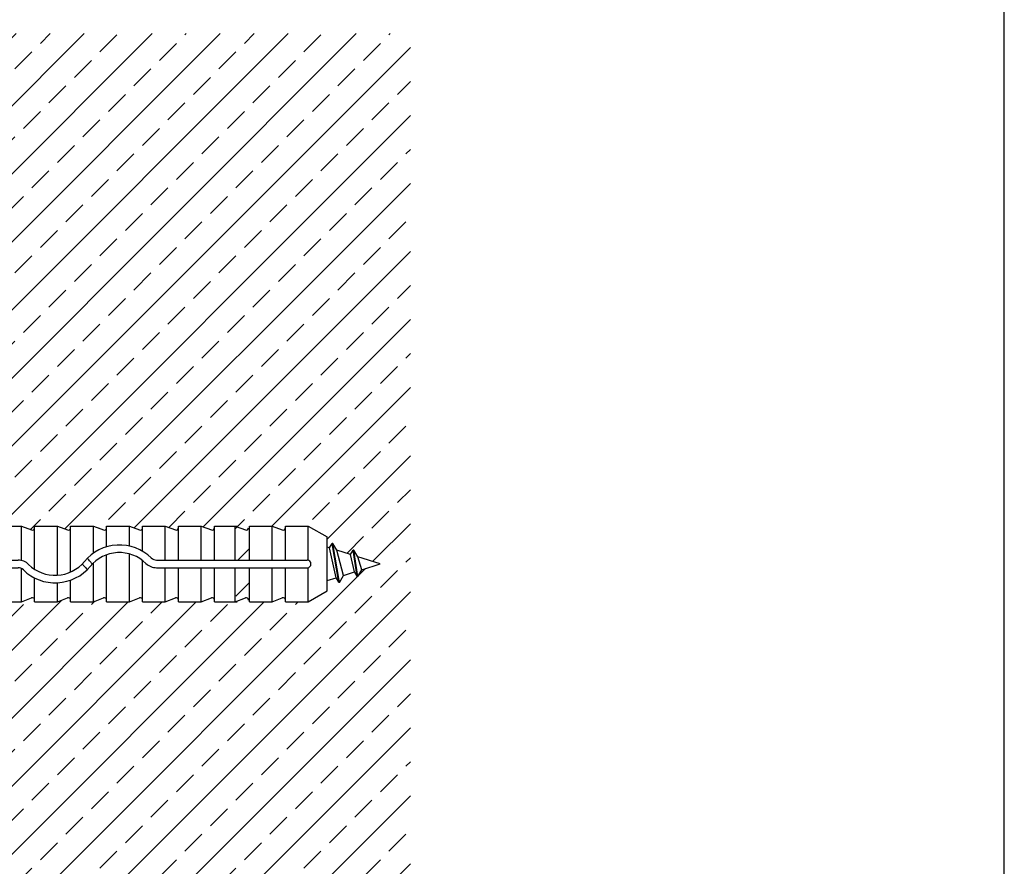
# Model space of a CAD drawing. Units: millimetres. Extents: x 943 to 5483, y 3666 to 4878.
# Drawn here: x 1848 to 1978, y 4657 to 4769 of the extents above; entities that cross this region are included whole.
import ezdxf

# ---------------------------------------------------------------- set-up
doc = ezdxf.new("R2010")
doc.units = ezdxf.units.MM
doc.linetypes.add('AUSGEZOGEN', pattern=[0])
doc.linetypes.add('SOLID', pattern=[0])
doc.layers.add('Blatt', color=6, linetype='Continuous', plot=False)
doc.layers.add('Dübel', color=252, linetype='Continuous')
doc.layers.add('Untergrund', color=254, linetype='Continuous')

# ---------------------------------------------------------------- blocks, each defined once
blk = doc.blocks.new('Ejot 10x80 - Var.1')
at = {"ltscale": 10}
for p, q in [((-1.803643724696258, 9.118421052631561), (-0.200404858299521, 9.118421052631561)), ((-2.004048582995551, 6.025566546414439), (-2.004048582995779, 8.918016194331926)), ((-2.273736754432321e-13, 8.918016194331926), (2.273736754432321e-13, -8.918016194331926)), ((-2.004048583015674, -6.025566546414325), (-2.00404858301556, 6.025566546414439)), ((-2.004048583018175, -6.025566546414325), (-2.004048583002714, -8.918016194333404)), ((-1.803643724696258, -9.118421052631561), (-0.200404858299521, -9.118421052631561))]:
    blk.add_line(p, q, dxfattribs=at)
for p, q in [((-3.50404858301556, 9.000002051569481), (-4.07896506239365, 7.505552051569452)), ((-3.50404858301556, 9), (-2.00404858301556, 9)), ((-2.00404858301556, -8.999999999999943), (-2.00404858301556, 9)), ((1.012044534413235, 5), (7.995951416984553, 5)), ((1.012044534413235, 5), (1.012044534413235, -4.999999999999943)), ((5.99595141698444, -4.999999999999943), (5.99595141698444, 5)), ((7.995951416984553, 5), (28.14671188649538, 5)), ((7.995951416984553, -4.999999999999943), (7.995951416984553, 5)), ((28.14671188649538, 5), (29.48920138649532, 4.484666500000003)), ((28.14671188649538, 0.5), (28.14671188649538, 5)), ((29.89671188649527, 5), (32.89671188649527, 5)), ((29.89671188649527, 0.5), (29.89671188649527, 5)), ((32.89671188649527, 0.5), (32.89671188649527, 5)), ((32.89671188649527, 5), (34.23920138649521, 4.484666500000003)), ((34.64671188649527, 5), (37.64671188649527, 5)), ((34.64671188649527, 0.5), (34.64671188649527, 5)), ((37.64671188649527, 5), (38.98920138649521, 4.484666500000003)), ((37.64671188649527, 0.4506335000000945), (37.64671188649527, 5)), ((39.39671188649527, 5), (42.39671188649527, 5)), ((39.39671188649527, -0.7035944999998947), (39.39671188649527, 5)), ((42.39671188649527, -1.491428999999926), (42.39671188649527, 5)), ((42.39671188649527, 5), (43.73920138649521, 4.484666500000003)), ((44.14671188649527, 5), (47.14671188649527, 5)), ((44.14671188649527, -1.063728499999911), (44.14671188649527, 5)), ((47.14671188649527, 5), (48.48920138649521, 4.484666500000003)), ((47.14671188649527, 1.414084500000058), (47.14671188649527, 5)), ((48.89671188649527, 5), (51.89671188649527, 5)), ((48.89671188649527, 2.256298000000072), (48.89671188649527, 5)), ((51.89671188649527, 2.355835500000126), (51.89671188649527, 5)), ((51.89671188649527, 5), (53.23920138649532, 4.484666500000003)), ((53.64671188649527, 1.662611000000027), (53.64671188649527, 5)), ((53.64671188649527, 5), (56.64671188649527, 5)), ((56.64671188649527, 5), (57.98920138649521, 4.484666500000003)), ((56.64671188649527, 0.5), (56.64671188649527, 5)), ((58.39671188649527, 0.5), (58.39671188649527, 5)), ((58.39671188649527, 5), (61.39671188649527, 5)), ((61.39671188649527, 5), (62.73920138649521, 4.484666500000003)), ((61.39671188649527, 0.5), (61.39671188649527, 5)), ((63.14671188649527, 5), (66.14671188649527, 5)), ((63.14671188649527, 0.5), (63.14671188649527, 5)), ((65.87402052446714, 5), (67.21651002446708, 4.484666500000003)), ((65.87402052446714, 0.5), (65.87402052446714, 5)), ((67.74595141699729, 5), (70.74595141699729, 5)), ((67.74595141699729, 0.5), (67.74595141699729, 5)), ((70.74595141699729, 5), (72.08844091699723, 4.484666500000003)), ((70.74595141699729, 0.5), (70.74595141699729, 5)), ((72.49595141699729, 5), (75.49595141699729, 5)), ((72.49595141699729, 0.5), (72.49595141699729, 5)), ((75.49595141699729, 0.5), (75.49595141699729, 5)), ((75.49595141699729, 5), (77.99595141699729, 3.556624500000112)), ((-4.078965062393536, 3.752777051569467), (-8.50404740608451, 3.752777051569467)), ((77.99595141699729, -3.556624499999941), (77.99595141699729, 3.556624500000112)), ((51.89671188649527, -4.999999999999943), (51.89671188649527, 1.326055499999995)), ((22.01273738649525, 0.5), (37.20509138649527, 0.5)), ((47.14671188649527, -4.999999999999943), (47.14671188649527, 0.1260480000001962)), ((48.89671188649527, -4.999999999999943), (48.89671188649527, 1.204781500000081)), ((53.64671188649527, -4.999999999999943), (53.64671188649527, 0.4563310000001479)), ((55.4883318864953, 0.5), (75.37570742463186, 0.5)), ((22.01273738649525, -0.4999999999999432), (37.20509138649527, -0.4999999999999432)), ((28.14671188649538, -4.999999999999943), (28.14671188649538, -0.4999999999999432)), ((29.89671188649527, -4.999999999999943), (29.89671188649527, -0.4999999999999432)), ((32.89671188649527, -4.999999999999943), (32.89671188649527, -0.4999999999999432)), ((34.64671188649527, -4.999999999999943), (34.64671188649527, -0.4999999999999432)), ((37.64671188649527, -4.999999999999943), (37.64671188649527, -0.6027979999998934)), ((55.4883318864953, -0.4999999999999432), (75.37570742463186, -0.4999999999999432)), ((56.64671188649527, -4.999999999999943), (56.64671188649527, -0.4999999999999432)), ((58.39671188649527, -4.999999999999943), (58.39671188649527, -0.4999999999999432)), ((61.39671188649527, -4.999999999999943), (61.39671188649527, -0.4999999999999432)), ((63.14671188649527, -4.999999999999943), (63.14671188649527, -0.4999999999999432)), ((65.87402052446714, -4.999999999999943), (65.87402052446714, -0.4999999999999432)), ((67.74595141699729, -4.999999999999943), (67.74595141699729, -0.4999999999999432)), ((70.74595141699729, -4.999999999999943), (70.74595141699729, -0.4999999999999432)), ((72.49595141699729, -4.999999999999943), (72.49595141699729, -0.4999999999999432)), ((75.49595141699729, -4.999999999999943), (75.49595141699729, -0.4999999999999432)), ((39.39671188649527, -4.999999999999943), (39.39671188649527, -1.854456499999856)), ((42.39671188649527, -4.999999999999943), (42.39671188649527, -2.492859499999895)), ((44.14671188649527, -4.999999999999943), (44.14671188649527, -2.141597499999875)), ((-4.078965062393536, -3.752772948430447), (-8.50404802645528, -3.752772948430447)), ((75.49595141699729, -4.999999999999943), (77.99595141699729, -3.556624499999941)), ((1.012044534413235, -4.999999999999943), (7.995951416984553, -4.999999999999943)), ((7.995951416984553, -4.999999999999943), (28.14671188649538, -4.999999999999943)), ((28.14671188649538, -4.999999999999943), (29.48920138649532, -4.484666499999946)), ((29.89671188649527, -4.999999999999943), (32.89671188649527, -4.999999999999943)), ((32.89671188649527, -4.999999999999943), (34.23920138649521, -4.484666499999946)), ((34.64671188649527, -4.999999999999943), (37.64671188649527, -4.999999999999943)), ((37.64671188649527, -4.999999999999943), (38.98920138649521, -4.484666499999946)), ((39.39671188649527, -4.999999999999943), (42.39671188649527, -4.999999999999943)), ((42.39671188649527, -4.999999999999943), (43.73920138649521, -4.484666499999946)), ((44.14671188649527, -4.999999999999943), (47.14671188649527, -4.999999999999943)), ((47.14671188649527, -4.999999999999943), (48.48920138649521, -4.484666499999946)), ((48.89671188649527, -4.999999999999943), (51.89671188649527, -4.999999999999943)), ((51.89671188649527, -4.999999999999943), (53.23920138649532, -4.484666499999946)), ((53.64671188649527, -4.999999999999943), (56.64671188649527, -4.999999999999943)), ((56.64671188649527, -4.999999999999943), (57.98920138649521, -4.484666499999946)), ((58.39671188649527, -4.999999999999943), (61.39671188649527, -4.999999999999943)), ((61.39671188649527, -4.999999999999943), (62.73920138649521, -4.484666499999946)), ((63.14671188649527, -4.999999999999943), (66.14671188649527, -4.999999999999943)), ((65.87402052446714, -4.999999999999943), (67.21651002446708, -4.484666499999946)), ((67.74595141699729, -4.999999999999943), (70.74595141699729, -4.999999999999943)), ((70.74595141699729, -4.999999999999943), (72.08844091699723, -4.484666499999946)), ((72.49595141699729, -4.999999999999943), (75.49595141699729, -4.999999999999943)), ((-3.504048583015447, -8.999997948430405), (-4.078965062393536, -7.50554794843049)), ((-3.504048583015447, -8.999999999999943), (-2.00404858301556, -8.999999999999943))]:
    blk.add_line(p, q)
at = {"linetype": 'SOLID'}
for p, q in [((-3.504048583015447, -8.999997948430405), (-3.50404858301556, 9.000002051569481)), ((-4.07896506239365, 7.505552051569452), (-8.504049759945246, 7.505552051569452)), ((-9.004048583015788, 3.752779103138892), (-9.004048583015788, 5.629166603138856)), ((-9.004048583015901, -3.75277089686108), (-9.004048583015788, 3.752779103138892)), ((-9.004048583015901, -5.62915839686093), (-9.004048583015901, -3.75277089686108)), ((-4.078965062393536, -7.50554794843049), (-8.50404740608451, -7.50554794843049))]:
    blk.add_line(p, q, dxfattribs=at)
at = {"linetype": 'AUSGEZOGEN'}
for p, q in [((78.30519841699731, 2.109587000000033), (78.65160841699719, 2.709587000000056)), ((78.75160841699733, 2.709587000000056), (78.65160841699719, 2.709587000000056)), ((79.53486441699727, -2.431095999999911), (78.65160841699719, 2.709587000000056)), ((79.63486441699729, -2.431095999999911), (78.75160841699733, 2.709587000000056)), ((79.27446041699727, 1.803979000000027), (78.75160841699733, 2.709587000000056)), ((78.30519841699731, 2.109587000000033), (77.99595141699729, 2.207092116301965)), ((79.18845441699727, -1.831095999999945), (78.30519841699731, 2.109587000000033)), ((81.10291341699724, 1.227470000000039), (79.27446041699727, 1.803979000000027)), ((80.15771741699734, -1.525488999999936), (79.27446041699727, 1.803979000000027)), ((79.27446041699727, 1.803979000000027), (79.29615543092632, 1.797138569015601)), ((81.10291341699724, 1.227470000000039), (81.44932441699723, 1.827470000000062)), ((81.54932441699725, 1.827470000000062), (81.44932441699723, 1.827470000000062)), ((81.9632494169972, -1.665429999999901), (81.44932441699723, 1.827470000000062)), ((82.0721764169972, 0.9218630000000303), (81.54932441699725, 1.827470000000062)), ((82.06324941699734, -1.665429999999901), (81.54932441699725, 1.827470000000062)), ((81.61683941699732, -1.065429999999935), (81.10291341699724, 1.227470000000039)), ((84.99595141699729, 5.684341886080801e-14), (82.0721764169972, 0.9218630000000303)), ((82.58610241699728, -0.7598219999999856), (82.0721764169972, 0.9218630000000303)), ((82.58610241699728, -0.7598219999999856), (84.99595141699729, 5.684341886080801e-14)), ((80.15771741699734, -1.525488999999936), (81.61683941699732, -1.065429999999935)), ((81.9632494169972, -1.665429999999901), (81.61683941699732, -1.065429999999935)), ((82.06324941699734, -1.665429999999901), (82.58610241699728, -0.7598219999999856)), ((77.99595141699729, -2.207091242467641), (79.18845441699727, -1.831095999999945)), ((79.18845441699727, -1.831095999999945), (79.19204421634754, -1.829964142279152)), ((79.53486441699727, -2.431095999999911), (79.18845441699727, -1.831095999999945)), ((79.63486441699729, -2.431095999999911), (79.53486441699727, -2.431095999999911)), ((79.63486441699729, -2.431095999999911), (80.15771741699734, -1.525488999999936)), ((82.06324941699734, -1.665429999999901), (81.9632494169972, -1.665429999999901))]:
    blk.add_line(p, q, dxfattribs=at)
at = {"ltscale": 10}
for centre, radius, start, end in [((-1.803643724696258, 8.918016194331926), 0.2004048582995951, 90, 180), ((-0.200404858299521, 8.918016194331926), 0.2004048582995951, 359.9999999999968, 90), ((1.012044534413235, 6.012145748987791), 1.012044534412955, 180, 270), ((1.012044534413235, -6.012145748987905), 1.012044534413063, 90.00000000000652, 179.9999999999935), ((-1.803643724691369, -8.918016194320217), 0.200404858311513, 180.0000000037422, 269.99999999858), ((-0.2004048582992937, -8.918016194332154), 0.2004048582994609, 269.9999999999544, 3.908265592582369e-11)]:
    blk.add_arc(centre, radius, start, end, dxfattribs=at)
for centre, radius, start, end in [((-5.233218532859496, 5.629166603138856), 3.770830050156319, 150.1582625421908, 209.8417374578092), ((-0.3919316733354208, 5.629164551569488), 4.137033389058728, 153.0277630438897, 206.9722369561103), ((29.59671188649531, 4.764740500000016), 0.3, 248.9999949999955, 0), ((34.3467118864952, 4.764740500000016), 0.3, 248.9999949999955, 0), ((39.0967118864952, 4.764740500000016), 0.3, 248.9999979999961, 0), ((43.8467118864952, 4.764740500000016), 0.3, 248.9999979999961, 0), ((48.5967118864952, 4.764740500000016), 0.3, 248.9999979999961, 0), ((53.3467118864952, 4.764740500000016), 0.3, 248.9999979999961, 0), ((58.0967118864952, 4.764740500000016), 0.3, 248.9999979999961, 0), ((62.8467118864952, 4.764740500000016), 0.3, 248.9999979999961, 0), ((67.32402052446707, 4.764740500000016), 0.3, 248.9999979999961, 0), ((72.19595141699722, 4.764740500000016), 0.3, 248.9999979999961, 0), ((5.329271617611312, 4.1031387354451e-06), 14.333320200627, 164.8218140677025, 195.1781859322975), ((11.34416849385229, 2.051569538252807e-06), 15.87313355624586, 166.3244771422804, 193.6755228577196), ((50.58935238649531, -3.499999999999943), 6, 45.58469200000354, 140.4788029999992), ((50.58935238649531, -3.499999999999943), 5, 45.58469200000354, 140.4788029999992), ((21.14671188649527, 5.684341886080801e-14), 1, 30.00000000000377, 329.9999999999962), ((37.20509138649527, -1.499999999999943), 2, 45.58469100000064, 90), ((42.10407088649526, 3.5), 5, 225.5846910000006, 320.4788039999971), ((42.10407088649526, -3.499999999999943), 6, 39.52119700000078, 45), ((50.58935238649531, 3.5), 5, 219.5211960000029, 224.4270039999979), ((55.4883318864953, 1.5), 2, 225.5846910000006, 270), ((55.4883318864953, 1.5), 1, 225.5846910000006, 270), ((75.37570742463186, 5.684341886080801e-14), 0.5, 270, 90), ((37.20509138649527, -1.499999999999943), 1, 45.58469100000064, 90), ((42.10407088649526, 3.5), 6, 225.5846910000006, 320.4788039999971), ((42.10407088649526, -3.499999999999943), 5, 39.52119700000078, 44.42700399999795), ((50.58935238649531, 3.5), 6, 219.5211960000029, 225), ((-5.233218532859837, -5.62915839686093), 3.77083005015593, 150.1582625421872, 209.8417374578128), ((-0.3919316733345113, -5.629160448430639), 4.137033389059331, 153.0277630438933, 206.9722369561067), ((29.59671188649531, -4.764740499999959), 0.3, 0, 111.0000010000044), ((34.3467118864952, -4.764740499999959), 0.3, 0, 111.0000010000044), ((39.0967118864952, -4.764740499999959), 0.3, 0, 110.9999989999974), ((43.8467118864952, -4.764740499999959), 0.3, 0, 110.9999989999974), ((48.5967118864952, -4.764740499999959), 0.3, 0, 110.9999989999974), ((53.3467118864952, -4.764740499999959), 0.3, 0, 110.9999989999974), ((58.0967118864952, -4.764740499999959), 0.3, 0, 110.9999989999974), ((62.8467118864952, -4.764740499999959), 0.3, 0, 110.9999989999974), ((67.32402052446707, -4.764740499999959), 0.3, 0, 110.9999989999974), ((72.19595141699722, -4.764740499999959), 0.3, 0, 110.9999989999974)]:
    blk.add_arc(centre, radius, start, end)

msp = doc.modelspace()

# ---------------------------------------------------------------- hatches: boundary and pattern name
at = {"layer": 'Untergrund'}
h = msp.add_hatch(dxfattribs=at)
h.set_pattern_fill('ANSI33', color=256, style=0)
h.set_pattern_definition([(45, (1016.29563710149, 5400.263307935365), (-4.490128060534576, 4.490128060534577), []), (45, (1020.78576710149, 5400.263307935365), (-4.490128060534576, 4.490128060534577), [3.175, -1.5875])])
h.paths.add_polyline_path([(1899.191474441243, 4767.323547151095), (1819.191474441244, 4767.323547151095), (1819.191474441243, 4719.823547151095), (1827.366202153678, 4719.823547151095, -1), (1835.366202153678, 4719.823547151095, -1), (1827.366202153678, 4719.823547151095), (1819.191474441243, 4719.823547151095), (1819.191474441243, 4702.323547151095), (1838.338186327739, 4702.323547151095), (1839.680878168977, 4701.808135979561, 0.5258950271007251), (1840.088186327738, 4702.088287651095), (1840.088186327738, 4702.323547151095), (1843.088186327738, 4702.323547151095), (1844.430878168976, 4701.808135979561, 0.5258950271009009), (1844.838186327738, 4702.088287651095), (1844.838186327739, 4702.323547151095), (1847.838186327739, 4702.323547151095), (1849.180878168936, 4701.808135979577, 0.5258950271474332), (1849.588186327738, 4702.088287651095), (1849.588186327739, 4702.323547151095), (1852.588186327739, 4702.323547151095), (1853.930878168936, 4701.808135979577, 0.5258950271474332), (1854.338186327738, 4702.088287651095), (1854.338186327739, 4702.323547151095), (1857.338186327739, 4702.323547151095), (1858.680878168936, 4701.808135979577, 0.5258950271474332), (1859.088186327738, 4702.088287651095), (1859.088186327738, 4702.323547151095), (1862.088186327738, 4702.323547151095), (1863.430878168988, 4701.808135979557, 0.5258950270873736), (1863.838186327738, 4702.088287651095), (1863.838186327739, 4702.323547151095), (1866.838186327739, 4702.323547151095), (1868.180878168936, 4701.808135979577, 0.5258950271474332), (1868.588186327738, 4702.088287651095), (1868.588186327739, 4702.323547151095), (1871.588186327739, 4702.323547151095), (1872.930878168936, 4701.808135979577, 0.5258950271474332), (1873.338186327738, 4702.088287651095), (1873.338186327739, 4702.323547151095), (1876.06549496571, 4702.323547151095), (1877.408186806907, 4701.808135979577, -0.000360993094411716), (1877.407782387662, 4701.8082912216), (1876.06549496571, 4702.323547151095), (1876.06549496571, 4697.823547151095), (1877.93742585824, 4697.823547151095), (1877.93742585824, 4702.323547151095), (1880.93742585824, 4702.323547151095), (1882.280117699438, 4701.808135979577, 0.5258950271474332), (1882.68742585824, 4702.088287651095), (1882.687425858241, 4702.323547151095), (1885.687425858241, 4702.323547151095), (1888.187425858241, 4700.880171651095), (1888.18742585824, 4699.530639267397), (1888.49667285824, 4699.433134151095), (1888.920148467055, 4700.166615763314), (1888.943082858241, 4700.033134151096), (1889.46593485824, 4699.127526151095), (1891.29438785824, 4698.551017151095), (1891.720490085357, 4699.28904607128), (1891.74079885824, 4699.151017151095), (1892.26365085824, 4698.245410151096), (1895.18742585824, 4697.323547151095), (1892.777576858241, 4696.563725151095), (1892.175032670997, 4695.520087959913), (1892.15472385824, 4695.658117151095), (1891.808313858241, 4696.258117151096), (1890.349191858241, 4695.798058151096), (1889.749273222432, 4694.758969695987), (1889.726338858241, 4694.892451151095), (1889.37992885824, 4695.492451151095), (1888.18742585824, 4695.116455908628), (1888.18742585824, 4693.766922651095), (1885.68742585824, 4692.323547151095), (1882.68742585824, 4692.323547151095), (1882.68742585824, 4692.558806651095, 0.5258950271196083), (1882.280117699462, 4692.838958322623), (1880.93742585824, 4692.323547151095), (1877.93742585824, 4692.323547151095), (1877.93742585824, 4696.823547151095), (1876.06549496571, 4696.823547151095), (1876.06549496571, 4692.323547151095), (1877.407782387697, 4692.838803080604, -0.0003609930850523597), (1877.408186806932, 4692.838958322623), (1876.06549496571, 4692.323547151095), (1873.338186327738, 4692.323547151095), (1873.338186327738, 4692.558806651095, 0.5258950271196083), (1872.93087816896, 4692.838958322623), (1871.588186327739, 4692.323547151095), (1868.588186327738, 4692.323547151095), (1868.588186327738, 4692.558806651095, 0.5258950271194325), (1868.18087816896, 4692.838958322623), (1866.838186327738, 4692.323547151095), (1863.838186327739, 4692.323547151095), (1863.838186327739, 4692.558806651095, 0.5258950270232562), (1863.430878169045, 4692.838958322655), (1862.088186327739, 4692.323547151095), (1859.088186327738, 4692.323547151095), (1859.088186327738, 4692.558806651095, 0.5258950271194325), (1858.68087816896, 4692.838958322623), (1857.338186327738, 4692.323547151095), (1854.338186327738, 4692.323547151095), (1854.338186327738, 4692.558806651095, 0.5258950271196083), (1853.93087816896, 4692.838958322623), (1852.588186327739, 4692.323547151095), (1849.588186327738, 4692.323547151095), (1849.588186327738, 4692.558806651095, 0.5258950271196083), (1849.18087816896, 4692.838958322623), (1847.838186327738, 4692.323547151095), (1844.838186327738, 4692.323547151095), (1844.838186327738, 4692.558806651095, 0.525895027194654), (1844.430878168894, 4692.838958322597), (1843.088186327739, 4692.323547151095), (1840.088186327738, 4692.323547151095), (1840.088186327738, 4692.558806651095, 0.5258950271347704), (1839.680878168946, 4692.838958322617), (1838.338186327739, 4692.323547151095), (1819.191474441243, 4692.323547151095), (1819.191474441243, 4586.020011468934), (1819.236811316243, 4586.020011468934), (1819.691474441242, 4586.282511468935), (1823.689051691243, 4586.282511468935), (1824.965089691242, 4586.057511468935), (1841.337186907092, 4586.057511468935, -0.7001134541352511), (1841.74931695219, 4586.629178473495), (1842.759948191242, 4586.371386468934), (1844.172975982324, 4586.147584979415, 0.03585073713154605), (1846.7934984376, 4586.192384927626), (1846.793498441243, 4586.192384718935), (1847.64505690953, 4586.057511468935), (1850.396402402445, 4586.057511468935), (1850.392951691243, 4586.255213718935), (1851.641191108973, 4586.057511468935), (1853.996949860035, 4586.057511468935), (1853.992401941243, 4586.318041968934), (1855.410787691243, 4586.093392218934), (1855.430269307225, 4586.057511468935), (1857.597498569144, 4586.057511468935), (1857.591854441242, 4586.380870968935), (1859.021024441243, 4586.154512718934), (1859.196019125159, 4586.057511468935), (1866.709422941243, 4586.057511468935), (1868.441474441243, 4583.057511468935), (1866.709422941243, 4580.057511468935), (1859.19601912516, 4580.057511468935), (1859.021024441242, 4579.960510218934), (1857.591854441243, 4579.734151968934), (1857.597498569144, 4580.057511468935), (1855.430269307224, 4580.057511468935), (1855.410787691243, 4580.021630718934), (1853.992401941243, 4579.796980968935), (1853.996949860035, 4580.057511468935), (1851.641191108974, 4580.057511468935), (1850.392951691242, 4579.859809218935), (1850.396402402445, 4580.057511468935), (1847.64505690953, 4580.057511468935), (1846.793497596349, 4579.922638085117, 0.03585072557879704), (1844.172975982324, 4579.967437958454), (1842.759948191243, 4579.743636468935), (1842.774957571186, 4580.603596820905, 0.01397774238299928), (1841.723168730253, 4580.41204975924, 0.4367089541000875), (1841.302502610743, 4580.057511468935), (1824.965089691242, 4580.057511468935), (1823.689051691242, 4579.832511468934), (1819.691474441243, 4579.832511468934), (1819.236810941243, 4580.095011468934), (1819.191474441243, 4580.095011468934), (1819.191474441243, 4554.323547151095), (1899.191474441243, 4554.323547151095)])

# ---------------------------------------------------------------- linework, layer by layer
at = {"layer": 'Blatt'}
msp.add_lwpolyline([(1587.594269729797, 4269.728538161429), (1977.594269729797, 4269.728538161429), (1977.594269729797, 4841.728538161429), (1587.594269729797, 4841.728538161429)], close=True, dxfattribs=at)

# ---------------------------------------------------------------- block references
at = {"layer": 'Dübel'}
msp.add_blockref('Ejot 10x80 - Var.1', (1810.191474441243, 4697.323547151095), dxfattribs=at)

doc.saveas('drawing.dxf')
